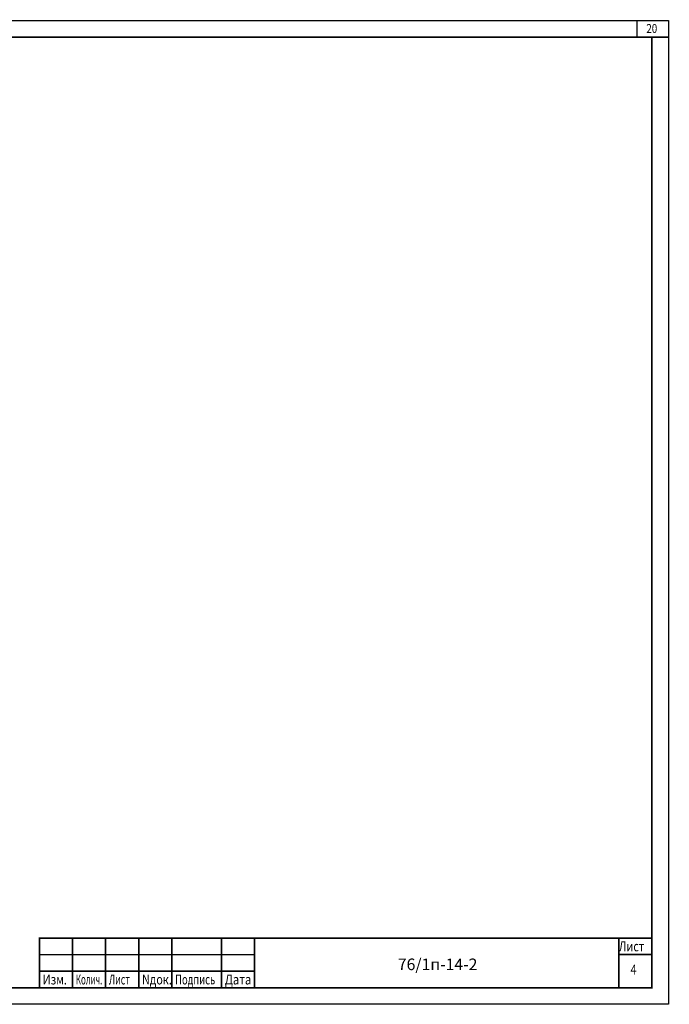
# Model space of a CAD drawing. Units: millimetres. Extents: x 365 to 6856, y -1619 to 800.
# Drawn here: x 2925 to 3121, y -1619 to -1322 of the extents above; entities that cross this region are included whole.
import ezdxf
from ezdxf.enums import TextEntityAlignment as Align

# ---------------------------------------------------------------- set-up
doc = ezdxf.new("R2010")
doc.units = ezdxf.units.MM
doc.layers.add('plot', color=7, linetype='Continuous')
doc.layers.add('text', color=7, linetype='Continuous', lineweight=20)
doc.styles.get("Standard").update_dxf_attribs({"font": 'simplex8.shx', "width": 0.85, "oblique": 15})

msp = doc.modelspace()

# ---------------------------------------------------------------- linework, layer by layer
msp.add_line((2930.89, -1603.76), (2995.89, -1603.76))
at = {"color": 7, "ltscale": 100}
for points in [[(3111.38, -1326.89, 0.5, 0.5, 0), (3111.38, -1321.76, 0.15, 0.15, 0)], [(3115.89, -1326.76, 0.5, 0.5, 0), (3120.89, -1326.76, 0.15, 0.15, 0)]]:
    msp.add_lwpolyline(points, format="xyseb", dxfattribs=at)
at = {"const_width": 0.5}
for points in [[(3115.89, -1326.76), (2720.89, -1326.76), (2720.89, -1613.76), (3115.89, -1613.76), (3115.89, -1326.76)], [(2940.89, -1613.76), (2940.89, -1598.76)], [(2950.89, -1613.76), (2950.89, -1598.76)], [(2960.89, -1613.76), (2960.89, -1598.76)], [(2970.89, -1613.76), (2970.89, -1598.76)], [(2985.89, -1613.76), (2985.89, -1598.76)], [(2995.89, -1613.76), (2995.89, -1598.76)], [(2930.89, -1608.76), (2995.89, -1608.76)]]:
    msp.add_lwpolyline(points, dxfattribs=at)
msp.add_lwpolyline([(2930.89, -1613.76), (3115.89, -1613.76), (3115.89, -1598.76), (2930.89, -1598.76)], close=True, dxfattribs=at)
at = {"color": 7, "const_width": 0.5}
for points in [[(3105.89, -1598.76), (3105.89, -1613.76)], [(3105.89, -1603.76), (3115.89, -1603.76)]]:
    msp.add_lwpolyline(points, dxfattribs=at)
at = {"layer": 'plot', "ltscale": 100}
msp.add_lwpolyline([(2700.89, -1321.76), (3120.89, -1321.76), (3120.89, -1618.76), (2700.89, -1618.76)], close=True, dxfattribs=at)

# ---------------------------------------------------------------- texts
at = {"color": 7, "oblique": 15, "width": 0.8}
msp.add_text('Лист', height=3, dxfattribs=at).set_placement((3105.89, -1602.76))
at = {"layer": 'text', "oblique": 15}
for s, height, width, p in [('20', 2.7, 0.8, (3114.21, -1325.51)), ('Изм.', 3, 0.8, (2931.89, -1612.76)), ('Лист', 3, 0.65437, (2951.89, -1612.76)), ('Подпись', 3, 0.698329, (2971.89, -1612.76))]:
    msp.add_text(s, height=height, dxfattribs=dict(at, width=width)).set_placement(p)
msp.add_text('76/1п-14-2', height=3.5, dxfattribs=at).set_placement((3051.16, -1608.44), align=Align.CENTER)
at = {"layer": 'text', "oblique": 15, "width": 0.8}
msp.add_text('4', height=3, dxfattribs=at).set_placement((3110.33, -1609.76), align=Align.CENTER)
at = {"layer": 'text', "oblique": 15}
for s, width, p, p2 in [('Колич.', 0.583333, (2941.89, -1612.76), (2949.89, -1612.76)), ('Nдок.', 0.807692, (2961.89, -1612.76), (2970.89, -1612.76)), ('Дата', 0.622222, (2986.89, -1612.76), (2994.89, -1612.76))]:
    msp.add_text(s, height=3, dxfattribs=dict(at, width=width)).set_placement(p, p2, align=Align.FIT)

doc.saveas('drawing.dxf')
